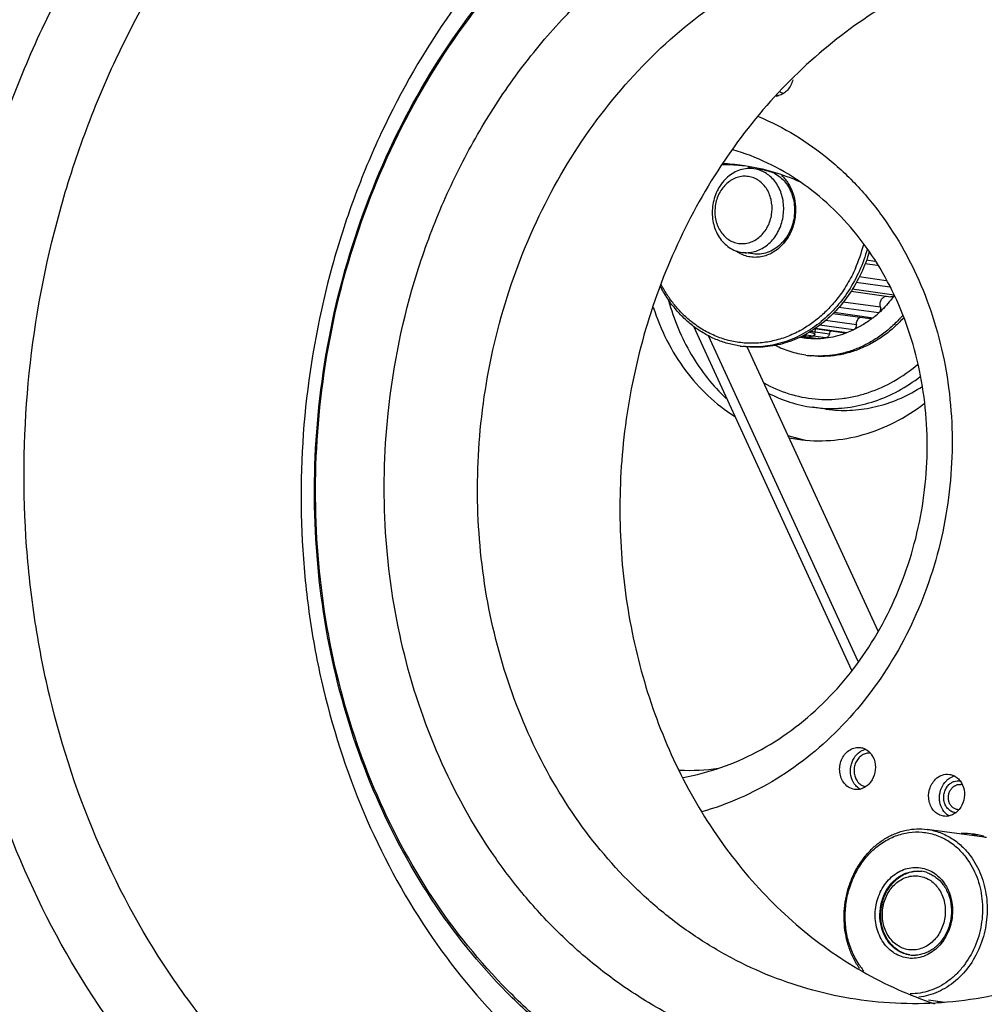
# Model space of a CAD drawing. Units: millimetres. Extents: x 22 to 2351, y 27 to 1658.
# Drawn here: x 1444 to 1501, y 1341 to 1399 of the extents above; entities that cross this region are included whole.
import ezdxf

# ---------------------------------------------------------------- set-up
doc = ezdxf.new("R2010")
doc.units = ezdxf.units.MM
doc.layers.add('02___PRT_ALL_AXES', color=7, linetype='Continuous')
doc.layers.add('粗实线', color=7, linetype='Continuous', lineweight=30)

msp = doc.modelspace()

# ---------------------------------------------------------------- linework, layer by layer
at = {"layer": '02___PRT_ALL_AXES', "color": 7, "linetype": 'Continuous'}
for p, q in [((1488.011, 1389.874), (1487.356, 1389.965)), ((1487.309, 1384.923), (1486.754, 1385)), ((1490.284, 1380.046), (1490.26, 1380.046)), ((1490.284, 1380.046), (1491.193, 1379.92)), ((1490.458, 1380.12), (1490.456, 1380.111)), ((1491.601, 1379.953), (1490.456, 1380.111)), ((1491.831, 1380.183), (1490.709, 1380.338)), ((1491.629, 1375.743), (1490.83, 1375.854)), ((1491.627, 1375.744), (1492.004, 1375.7)), ((1500.973, 1350.416), (1497.616, 1350.882)), ((1498.656, 1340.642), (1497.699, 1340.775))]:
    msp.add_line(p, q, dxfattribs=at)
for centre, radius, start, end in [((1488.597, 1395.185), 0.923, 275.08265, 284.00515), ((1489.26, 1395.116), 0.947, 235.71296, 241.86685), ((1485.441, 1377.35), 12.853, 84.88011, 89.92594), ((1484.911, 1377.473), 12.804, 82.11015, 87.34974), ((1485.446, 1377.424), 12.779, 84.51703, 84.87374), ((1485.446, 1377.421), 12.782, 83.89639, 84.51702), ((1484.911, 1377.478), 12.798, 81.48609, 82.10733), ((1484.886, 1377.355), 12.924, 66.07177, 81.45592), ((1491.224, 1384.568), 5.686, 262.10391, 263.72969), ((1491.223, 1384.565), 5.683, 263.7298, 264.70049), ((1491.223, 1384.564), 5.682, 264.70053, 264.9763), ((1492.306, 1383.056), 9.337, 251.58214, 254.21069), ((1491.219, 1383.122), 9.252, 258.88007, 262.10657), ((1492.293, 1383.011), 9.291, 254.21266, 255.4626), ((1492.289, 1382.995), 9.274, 255.46233, 259.15851), ((1494.172, 1354.685), 0.712, 84.87635, 89.70917), ((1483.488, 1367.342), 12.967, 267.71605, 277.85577), ((1499.458, 1353.091), 0.969, 103.06087, 113.68459), ((1494.106, 1354.096), 0.947, 235.71296, 241.86685), ((1499.423, 1352.579), 1.037, 224.84824, 225.92533), ((1499.848, 1346.989), 3.649, 82.13528, 93.41856), ((1500.489, 1346.869), 3.68, 92.05284, 93.41982), ((1499.848, 1347.002), 3.636, 77.85075, 82.10712), ((1500.488, 1346.9), 3.65, 88.97649, 92.05493), ((1499.845, 1346.993), 3.646, 72.58044, 77.84779), ((1499.842, 1346.982), 3.657, 71.7095, 72.58023), ((1500.484, 1346.893), 3.557, 79.76167, 82.10695), ((1499.457, 1344.138), 3.673, 250.04057, 252.23319)]:
    msp.add_arc(centre, radius, start, end, dxfattribs=at)
for points, knots in [([(1489.665, 1395.225), (1489.613, 1395.003), (1489.455, 1394.687), (1489.117, 1394.4), (1488.92, 1394.314), (1488.82, 1394.29)], [0, 0, 0, 0, 0.518784, 0.765037, 1, 1, 1, 1]), ([(1488.915, 1394.505), (1488.933, 1394.496), (1489.003, 1394.463), (1489.079, 1394.441), (1489.136, 1394.432)], [0, 0, 0, 0, 0.252175, 1, 1, 1, 1]), ([(1487.638, 1393.047), (1488.386, 1392.737), (1489.847, 1391.993), (1491.865, 1390.551), (1493.69, 1388.801), (1494.746, 1387.463), (1495.232, 1386.756)], [0, 0, 0, 0, 0.243055, 0.490103, 0.742265, 1, 1, 1, 1]), ([(1491.431, 1358.323), (1492.015, 1358.892), (1493.119, 1360.123), (1494.539, 1362.182), (1495.717, 1364.436), (1496.936, 1367.65), (1497.588, 1371.073), (1497.642, 1374.526), (1497.383, 1377.084), (1496.828, 1379.561), (1495.988, 1381.912), (1494.879, 1384.091), (1493.518, 1386.06), (1491.933, 1387.78), (1490.15, 1389.219), (1488.205, 1390.349), (1486.815, 1390.884), (1486.109, 1391.092)], [0, 0, 0, 0, 0.062248, 0.12579, 0.190414, 0.255862, 0.387703, 0.453613, 0.518979, 0.583489, 0.646883, 0.708972, 0.769658, 0.828941, 0.886933, 0.943849, 1, 1, 1, 1]), ([(1495.232, 1386.756), (1496.206, 1385.343), (1497.818, 1382.193), (1499.083, 1376.985), (1499.183, 1371.515), (1498.114, 1366.128), (1495.94, 1361.161), (1492.795, 1356.929), (1489.476, 1354.211), (1486.557, 1352.68), (1485.034, 1352.135), (1484.266, 1351.923)], [0, 0, 0, 0, 0.122764, 0.250076, 0.380254, 0.510992, 0.639871, 0.764859, 0.884787, 0.942955, 1, 1, 1, 1]), ([(1494.194, 1385.07), (1494.064, 1384.629), (1493.741, 1383.773), (1493.075, 1382.59), (1492.25, 1381.55), (1491.289, 1380.684), (1490.222, 1380.019), (1489.263, 1379.649), (1488.48, 1379.474), (1487.889, 1379.403), (1487.299, 1379.393), (1486.907, 1379.427), (1486.713, 1379.453)], [0, 0, 0, 0, 0.135427, 0.268601, 0.39868, 0.525155, 0.647924, 0.767341, 0.826101, 0.884358, 0.942267, 1, 1, 1, 1]), ([(1481.415, 1381.775), (1481.632, 1381.097), (1482.163, 1379.791), (1483.255, 1378.014), (1484.601, 1376.497), (1485.656, 1375.679), (1486.209, 1375.331)], [0, 0, 0, 0, 0.2607, 0.514287, 0.76051, 1, 1, 1, 1]), ([(1482.318, 1382.173), (1482.625, 1381.057), (1483.292, 1379.443), (1484.575, 1377.568), (1485.329, 1376.749), (1485.729, 1376.375)], [0, 0, 0, 0, 0.510981, 0.758435, 1, 1, 1, 1]), ([(1496.143, 1381.267), (1495.965, 1381.063), (1495.591, 1380.677), (1494.978, 1380.165), (1494.324, 1379.731), (1493.638, 1379.381), (1492.926, 1379.119), (1492.197, 1378.949), (1491.461, 1378.871), (1490.969, 1378.883), (1490.726, 1378.904)], [0, 0, 0, 0, 0.132403, 0.262418, 0.390038, 0.515377, 0.638659, 0.760222, 0.880499, 1, 1, 1, 1]), ([(1490.26, 1380.046), (1490.255, 1380.047), (1490.234, 1380.052), (1490.215, 1380.063), (1490.202, 1380.073)], [0, 0, 0, 0, 0.229532, 1, 1, 1, 1]), ([(1490.446, 1380.098), (1490.44, 1380.092), (1490.421, 1380.08), (1490.385, 1380.067), (1490.339, 1380.055), (1490.303, 1380.049), (1490.284, 1380.046)], [0, 0, 0, 0, 0.160336, 0.379039, 0.658905, 1, 1, 1, 1]), ([(1490.442, 1380.198), (1490.447, 1380.183), (1490.454, 1380.162), (1490.458, 1380.135), (1490.459, 1380.124), (1490.458, 1380.12)], [0, 0, 0, 0, 0.59468, 0.822696, 1, 1, 1, 1]), ([(1490.456, 1380.111), (1490.456, 1380.11), (1490.453, 1380.105), (1490.45, 1380.101), (1490.446, 1380.098)], [0, 0, 0, 0, 0.225393, 1, 1, 1, 1]), ([(1490.443, 1378.936), (1490.127, 1378.98), (1489.499, 1379.122), (1488.903, 1379.367), (1488.617, 1379.512)], [0, 0, 0, 0, 0.498005, 1, 1, 1, 1]), ([(1492.004, 1375.7), (1492.459, 1375.659), (1493.382, 1375.658), (1494.755, 1375.895), (1496.092, 1376.367), (1496.93, 1376.824), (1497.333, 1377.086)], [0, 0, 0, 0, 0.244353, 0.491374, 0.742813, 1, 1, 1, 1]), ([(1489.948, 1373.957), (1490.588, 1373.868), (1491.9, 1373.826), (1493.853, 1374.174), (1495.736, 1374.918), (1496.888, 1375.652), (1497.434, 1376.072)], [0, 0, 0, 0, 0.24319, 0.489373, 0.741074, 1, 1, 1, 1]), ([(1483.186, 1353.959), (1483.938, 1354.092), (1485.436, 1354.485), (1487.586, 1355.426), (1489.615, 1356.705), (1490.847, 1357.754), (1491.431, 1358.323)], [0, 0, 0, 0, 0.242088, 0.488899, 0.741403, 1, 1, 1, 1]), ([(1492.66, 1353.676), (1492.525, 1353.871), (1492.374, 1354.359), (1492.5, 1354.975), (1492.767, 1355.379), (1493.033, 1355.605), (1493.342, 1355.732), (1493.561, 1355.741), (1493.666, 1355.726)], [0, 0, 0, 0, 0.254428, 0.518448, 0.647159, 0.769965, 0.886848, 1, 1, 1, 1]), ([(1493.299, 1353.587), (1493.202, 1353.729), (1493.067, 1354.065), (1493.066, 1354.517), (1493.162, 1354.865), (1493.315, 1355.179), (1493.496, 1355.377), (1493.636, 1355.472)], [0, 0, 0, 0, 0.24532, 0.501937, 0.631137, 0.758261, 1, 1, 1, 1]), ([(1494.176, 1355.397), (1494.095, 1355.397), (1493.928, 1355.369), (1493.701, 1355.249), (1493.51, 1355.06), (1493.37, 1354.82), (1493.291, 1354.547), (1493.278, 1354.263), (1493.333, 1353.989), (1493.415, 1353.823), (1493.466, 1353.75)], [0, 0, 0, 0, 0.113003, 0.230431, 0.353669, 0.482201, 0.613974, 0.74608, 0.875521, 1, 1, 1, 1]), ([(1493.636, 1355.472), (1493.661, 1355.489), (1493.762, 1355.552), (1493.874, 1355.597), (1493.961, 1355.619)], [0, 0, 0, 0, 0.255301, 1, 1, 1, 1]), ([(1493.666, 1355.726), (1493.744, 1355.715), (1493.848, 1355.686), (1493.943, 1355.64), (1493.967, 1355.628)], [0, 0, 0, 0, 0.747497, 1, 1, 1, 1]), ([(1493.967, 1355.628), (1494.002, 1355.609), (1494.141, 1355.523), (1494.257, 1355.402), (1494.327, 1355.301)], [0, 0, 0, 0, 0.244741, 1, 1, 1, 1]), ([(1494.327, 1355.301), (1494.443, 1355.132), (1494.588, 1354.721), (1494.525, 1354.083), (1494.254, 1353.617), (1493.937, 1353.367), (1493.757, 1353.292), (1493.665, 1353.269)], [0, 0, 0, 0, 0.25003, 0.511051, 0.764386, 0.8847, 1, 1, 1, 1]), ([(1493.321, 1353.25), (1493.191, 1353.268), (1492.932, 1353.367), (1492.737, 1353.563), (1492.66, 1353.676)], [0, 0, 0, 0, 0.48816, 1, 1, 1, 1]), ([(1493.466, 1353.75), (1493.527, 1353.661), (1493.678, 1353.507), (1493.88, 1353.427), (1493.982, 1353.411)], [0, 0, 0, 0, 0.511794, 1, 1, 1, 1]), ([(1498.585, 1351.663), (1498.484, 1351.677), (1498.283, 1351.741), (1498.026, 1351.935), (1497.832, 1352.209), (1497.676, 1352.649), (1497.697, 1353.256), (1497.94, 1353.685), (1498.105, 1353.846)], [0, 0, 0, 0, 0.113015, 0.229532, 0.351699, 0.479667, 0.743264, 1, 1, 1, 1]), ([(1498.105, 1353.846), (1498.215, 1353.954), (1498.473, 1354.124), (1498.784, 1354.159), (1498.927, 1354.139)], [0, 0, 0, 0, 0.514036, 1, 1, 1, 1]), ([(1498.688, 1351.848), (1498.57, 1351.966), (1498.433, 1352.193), (1498.347, 1352.529), (1498.325, 1352.888), (1498.419, 1353.332), (1498.62, 1353.636), (1498.745, 1353.758)], [0, 0, 0, 0, 0.23881, 0.364948, 0.493731, 0.751477, 1, 1, 1, 1]), ([(1498.745, 1353.758), (1498.768, 1353.781), (1498.866, 1353.869), (1498.979, 1353.939), (1499.069, 1353.978)], [0, 0, 0, 0, 0.255305, 1, 1, 1, 1]), ([(1498.927, 1354.139), (1499.011, 1354.127), (1499.122, 1354.096), (1499.223, 1354.044), (1499.248, 1354.03)], [0, 0, 0, 0, 0.747267, 1, 1, 1, 1]), ([(1499.248, 1354.03), (1499.327, 1353.986), (1499.475, 1353.871), (1499.709, 1353.563), (1499.853, 1353.066), (1499.77, 1352.452), (1499.55, 1352.094), (1499.407, 1351.955)], [0, 0, 0, 0, 0.114958, 0.2347, 0.486747, 0.747673, 1, 1, 1, 1]), ([(1493.572, 1353.313), (1493.546, 1353.331), (1493.442, 1353.409), (1493.354, 1353.507), (1493.299, 1353.587)], [0, 0, 0, 0, 0.245705, 1, 1, 1, 1]), ([(1493.665, 1353.269), (1493.637, 1353.262), (1493.524, 1353.239), (1493.406, 1353.238), (1493.321, 1353.25)], [0, 0, 0, 0, 0.252831, 1, 1, 1, 1]), ([(1499.407, 1351.955), (1499.338, 1351.887), (1499.184, 1351.77), (1499.004, 1351.699), (1498.913, 1351.678)], [0, 0, 0, 0, 0.510129, 1, 1, 1, 1]), ([(1498.913, 1351.678), (1498.886, 1351.672), (1498.778, 1351.652), (1498.666, 1351.651), (1498.585, 1351.663)], [0, 0, 0, 0, 0.252599, 1, 1, 1, 1]), ([(1498.904, 1351.682), (1498.886, 1351.693), (1498.814, 1351.737), (1498.747, 1351.79), (1498.702, 1351.834)], [0, 0, 0, 0, 0.247213, 1, 1, 1, 1])]:
    msp.add_open_spline(points, degree=3, knots=knots, dxfattribs=at)
at = {"layer": '粗实线', "color": 7, "linetype": 'Continuous'}
for p, q in [((1487.356, 1389.965), (1487.271, 1389.975)), ((1486.669, 1385.012), (1486.755, 1385.002)), ((1494.029, 1384.567), (1494.52, 1384.499)), ((1494.222, 1385.013), (1494.162, 1385.021)), ((1493.941, 1384.36), (1494.658, 1384.261)), ((1495.192, 1383.341), (1493.597, 1383.562)), ((1493.183, 1382.85), (1495.65, 1382.507)), ((1495.412, 1382.96), (1493.412, 1383.238)), ((1493.106, 1382.719), (1495.467, 1382.392)), ((1494.747, 1381.438), (1492.39, 1381.765)), ((1494.841, 1381.773), (1492.635, 1382.078)), ((1492.034, 1381.405), (1494.232, 1381.1)), ((1492.102, 1381.471), (1494.408, 1381.151)), ((1493.162, 1360.286), (1483.802, 1380.636)), ((1490.949, 1380.505), (1492.755, 1380.254)), ((1490.982, 1380.528), (1492.865, 1380.267)), ((1493.254, 1380.433), (1491.235, 1380.713)), ((1493.423, 1380.728), (1491.598, 1380.981)), ((1493.538, 1360.811), (1484.674, 1380.084)), ((1490.284, 1380.043), (1491.155, 1379.922)), ((1491.193, 1379.92), (1491.154, 1379.922)), ((1494.708, 1362.606), (1486.973, 1379.424)), ((1490.83, 1375.854), (1490.842, 1375.852)), ((1490.842, 1375.852), (1491.205, 1375.811)), ((1493.602, 1342.669), (1493.595, 1342.68))]:
    msp.add_line(p, q, dxfattribs=at)
at = {"layer": '粗实线', "color": 2, "linetype": 'Continuous', "true_color": 0xffff00}
msp.add_line((1490.965, 1380.156), (1491, 1380.498), dxfattribs=at)
at = {"layer": '粗实线', "color": 7, "linetype": 'Continuous'}
for centre, radius, start, end in [((1487.681, 1388.018), 2.092, 103.32687, 111.90976), ((1487.665, 1388.075), 2.034, 102.99287, 103.27294), ((1487.106, 1388.176), 1.806, 62.69237, 82.0288), ((1486.65, 1387.54), 3.181, 353.88641, 354.07353), ((1485.077, 1387.736), 9.064, 336.15131, 345.60537), ((1490.391, 1386.243), 6.486, 308.27378, 312.19437), ((1486.934, 1386.155), 6.577, 298.86375, 300.39652), ((1490.852, 1385.518), 5.623, 290.96711, 295.27939), ((1490.999, 1384.903), 4.986, 259.31689, 271.79626), ((1490.999, 1384.952), 5.035, 271.77875, 272.20797), ((1490.996, 1385), 5.083, 272.2164, 276.83121), ((1490.967, 1385.192), 5.277, 276.89856, 289.90308), ((1490.898, 1385.403), 5.5, 289.8242, 290.95083), ((1487.334, 1385.11), 5.688, 262.10699, 263.72756), ((1491.906, 1383.619), 7.839, 264.87537, 267.99182), ((1499.531, 1353.01), 0.536, 71.73052, 82.08759), ((1499.473, 1352.586), 0.537, 262.13866, 270.88451), ((1497.028, 1346.639), 1.783, 70.05108, 82.1013), ((1496.731, 1346.269), 2.265, 34.55032, 36.91581), ((1496.562, 1346.279), 2.503, 31.98286, 34.5466), ((1497.135, 1345.594), 2.274, 214.55256, 215.5813), ((1496.831, 1345.22), 1.784, 262.11552, 272.6979), ((1497.391, 1345.294), 4.609, 213.17205, 214.55122), ((1497.223, 1345.304), 4.372, 214.55224, 215.80299), ((1497.147, 1345.248), 4.278, 215.78815, 219.87282)]:
    msp.add_arc(centre, radius, start, end, dxfattribs=at)
at = {"layer": '粗实线', "color": 2, "linetype": 'Continuous', "true_color": 0xffff00}
for centre, radius, start, end in [((1490.391, 1381.917), 1.922, 274.81244, 275.22311), ((1490.402, 1378.37), 1.946, 82.26759, 83.03511)]:
    msp.add_arc(centre, radius, start, end, dxfattribs=at)
at = {"layer": '粗实线', "color": 7, "linetype": 'Continuous'}
for points, knots in [([(1482.822, 1450.255), (1484.881, 1450.07), (1488.989, 1449.459), (1495.012, 1447.829), (1500.842, 1445.502), (1506.422, 1442.502), (1511.698, 1438.858), (1516.617, 1434.605), (1521.135, 1429.785), (1526.609, 1422.614), (1532.206, 1412.453), (1535.905, 1401.291), (1537.713, 1391.91), (1538.733, 1382.238), (1538.475, 1369.968), (1535.755, 1355.515), (1530.728, 1341.822), (1523.576, 1329.404), (1514.563, 1318.736), (1505.692, 1311.581), (1498.031, 1307.149), (1492.105, 1304.51), (1486.012, 1302.556), (1479.812, 1301.307), (1473.565, 1300.777), (1469.401, 1300.907), (1467.338, 1301.092)], [0, 0, 0, 0, 0.028548, 0.057169, 0.085957, 0.115019, 0.144441, 0.174292, 0.204625, 0.235471, 0.298643, 0.363736, 0.39691, 0.430388, 0.497857, 0.565479, 0.632512, 0.698285, 0.762288, 0.824249, 0.854499, 0.884277, 0.913634, 0.942645, 0.971405, 1, 1, 1, 1]), ([(1479.823, 1445.886), (1477.89, 1446.059), (1473.99, 1446.18), (1468.138, 1445.684), (1462.33, 1444.515), (1456.623, 1442.685), (1451.072, 1440.213), (1445.73, 1437.122), (1440.648, 1433.444), (1434.239, 1427.764), (1427.14, 1419.365), (1421.585, 1409.716), (1418.112, 1401.386), (1415.313, 1392.673), (1413.184, 1381.365), (1412.943, 1369.873), (1413.898, 1360.813), (1415.591, 1352.026), (1419.055, 1341.569), (1424.3, 1332.051), (1429.426, 1325.333), (1433.658, 1320.818), (1438.268, 1316.834), (1443.21, 1313.42), (1448.436, 1310.609), (1453.899, 1308.429), (1459.541, 1306.903), (1463.389, 1306.33), (1465.318, 1306.157)], [0, 0, 0, 0, 0.02859, 0.057345, 0.08635, 0.115702, 0.145475, 0.17572, 0.206474, 0.237748, 0.301744, 0.367511, 0.400936, 0.434597, 0.50221, 0.569668, 0.603139, 0.636306, 0.701389, 0.764553, 0.795395, 0.825725, 0.855574, 0.884994, 0.914054, 0.942838, 0.971456, 1, 1, 1, 1]), ([(1465.318, 1306.157), (1467.251, 1305.984), (1471.151, 1305.862), (1477.002, 1306.358), (1482.811, 1307.528), (1488.518, 1309.358), (1494.069, 1311.83), (1499.411, 1314.92), (1504.492, 1318.599), (1510.902, 1324.279), (1518.001, 1332.678), (1523.556, 1342.327), (1527.029, 1350.657), (1529.828, 1359.37), (1531.956, 1370.678), (1532.198, 1382.17), (1531.243, 1391.23), (1529.55, 1400.017), (1526.085, 1410.474), (1520.841, 1419.992), (1515.715, 1426.71), (1511.482, 1431.225), (1506.873, 1435.209), (1501.931, 1438.623), (1496.704, 1441.434), (1491.242, 1443.614), (1485.6, 1445.14), (1481.752, 1445.713), (1479.823, 1445.886)], [0, 0, 0, 0, 0.02859, 0.057345, 0.08635, 0.115702, 0.145475, 0.17572, 0.206474, 0.237748, 0.301744, 0.367511, 0.400936, 0.434597, 0.50221, 0.569668, 0.603139, 0.636306, 0.701389, 0.764553, 0.795395, 0.825725, 0.855574, 0.884994, 0.914054, 0.942838, 0.971456, 1, 1, 1, 1]), ([(1479.595, 1445.207), (1477.682, 1445.378), (1473.821, 1445.498), (1468.028, 1445.007), (1462.278, 1443.85), (1456.628, 1442.038), (1451.133, 1439.59), (1445.844, 1436.531), (1440.814, 1432.89), (1434.468, 1427.266), (1427.441, 1418.952), (1421.941, 1409.4), (1418.503, 1401.153), (1415.732, 1392.528), (1413.625, 1381.333), (1413.386, 1369.956), (1414.332, 1360.987), (1416.008, 1352.288), (1419.437, 1341.936), (1424.629, 1332.514), (1429.704, 1325.862), (1433.894, 1321.393), (1438.457, 1317.449), (1443.349, 1314.069), (1448.524, 1311.286), (1453.931, 1309.128), (1459.517, 1307.617), (1463.326, 1307.051), (1465.236, 1306.879)], [0, 0, 0, 0, 0.02859, 0.057345, 0.08635, 0.115702, 0.145475, 0.17572, 0.206474, 0.237748, 0.301744, 0.367511, 0.400936, 0.434597, 0.50221, 0.569668, 0.603139, 0.636306, 0.701389, 0.764553, 0.795395, 0.825725, 0.855574, 0.884994, 0.914054, 0.942838, 0.971456, 1, 1, 1, 1]), ([(1531.239, 1376.922), (1531.362, 1381.181), (1530.946, 1389.662), (1528.752, 1399.995), (1526.024, 1407.83), (1523.529, 1413.405), (1520.595, 1418.661), (1516.171, 1425.126), (1510.936, 1430.86), (1505.021, 1435.637), (1500.333, 1438.687), (1495.404, 1441.198), (1490.275, 1443.149), (1484.993, 1444.522), (1481.398, 1445.045), (1479.595, 1445.207)], [0, 0, 0, 0, 0.135654, 0.269134, 0.334792, 0.399561, 0.463376, 0.526203, 0.648777, 0.70877, 0.767978, 0.826533, 0.884595, 0.942364, 1, 1, 1, 1]), ([(1465.482, 1309.246), (1463.637, 1309.411), (1459.958, 1309.959), (1454.564, 1311.418), (1449.341, 1313.502), (1444.344, 1316.189), (1439.619, 1319.454), (1435.212, 1323.263), (1431.165, 1327.579), (1426.264, 1334.003), (1421.25, 1343.103), (1417.938, 1353.1), (1416.319, 1361.502), (1415.406, 1370.164), (1415.637, 1381.152), (1417.672, 1391.964), (1420.348, 1400.294), (1423.668, 1408.259), (1428.98, 1417.484), (1435.767, 1425.514), (1441.895, 1430.945), (1446.754, 1434.461), (1451.861, 1437.416), (1457.168, 1439.78), (1462.625, 1441.53), (1468.178, 1442.648), (1473.773, 1443.122), (1477.502, 1443.006), (1479.35, 1442.84)], [0, 0, 0, 0, 0.028544, 0.057162, 0.085946, 0.115006, 0.144426, 0.174275, 0.204605, 0.235447, 0.298611, 0.363694, 0.396861, 0.430332, 0.49779, 0.565403, 0.599064, 0.632489, 0.698256, 0.762252, 0.793526, 0.82428, 0.854525, 0.884298, 0.91365, 0.942655, 0.97141, 1, 1, 1, 1]), ([(1467.205, 1312.753), (1465.462, 1312.909), (1461.987, 1313.427), (1456.89, 1314.805), (1451.957, 1316.774), (1447.236, 1319.313), (1442.772, 1322.397), (1438.609, 1325.995), (1434.786, 1330.073), (1430.156, 1336.141), (1425.419, 1344.738), (1422.29, 1354.183), (1420.76, 1362.12), (1419.898, 1370.304), (1420.116, 1380.684), (1422.038, 1390.898), (1424.566, 1398.767), (1427.703, 1406.292), (1432.721, 1415.007), (1439.133, 1422.593), (1444.922, 1427.723), (1449.512, 1431.046), (1454.337, 1433.837), (1459.351, 1436.07), (1464.506, 1437.723), (1469.752, 1438.779), (1475.038, 1439.227), (1478.56, 1439.118), (1480.306, 1438.961)], [0, 0, 0, 0, 0.028544, 0.057162, 0.085946, 0.115006, 0.144426, 0.174275, 0.204605, 0.235447, 0.298611, 0.363694, 0.396861, 0.430332, 0.49779, 0.565403, 0.599064, 0.632489, 0.698256, 0.762252, 0.793526, 0.82428, 0.854525, 0.884298, 0.91365, 0.942655, 0.97141, 1, 1, 1, 1]), ([(1476.513, 1318.005), (1474.949, 1318.145), (1471.829, 1318.609), (1467.253, 1319.847), (1462.824, 1321.614), (1458.585, 1323.894), (1454.577, 1326.663), (1450.84, 1329.893), (1447.407, 1333.554), (1443.251, 1339.003), (1438.998, 1346.721), (1436.188, 1355.2), (1434.816, 1362.326), (1434.041, 1369.673), (1434.237, 1378.992), (1435.963, 1388.163), (1438.232, 1395.228), (1441.049, 1401.983), (1445.554, 1409.808), (1451.31, 1416.618), (1456.508, 1421.225), (1460.629, 1424.207), (1464.961, 1426.713), (1469.462, 1428.718), (1474.09, 1430.202), (1478.8, 1431.151), (1483.545, 1431.553), (1486.708, 1431.454), (1488.275, 1431.314)], [0, 0, 0, 0, 0.028543, 0.057162, 0.085947, 0.115006, 0.144426, 0.174275, 0.204605, 0.235447, 0.298611, 0.363694, 0.396861, 0.430332, 0.49779, 0.565403, 0.599064, 0.632489, 0.698256, 0.762252, 0.793526, 0.824279, 0.854525, 0.884298, 0.91365, 0.942655, 0.971411, 1, 1, 1, 1]), ([(1478.822, 1321.709), (1477.367, 1321.839), (1474.465, 1322.271), (1470.21, 1323.422), (1466.091, 1325.066), (1462.149, 1327.186), (1458.422, 1329.761), (1454.946, 1332.765), (1451.754, 1336.17), (1447.888, 1341.236), (1443.933, 1348.414), (1441.321, 1356.3), (1440.044, 1362.927), (1439.323, 1369.759), (1439.506, 1378.426), (1441.111, 1386.954), (1443.221, 1393.524), (1445.84, 1399.807), (1450.03, 1407.083), (1455.383, 1413.417), (1460.217, 1417.701), (1464.05, 1420.475), (1468.078, 1422.805), (1472.264, 1424.67), (1476.568, 1426.05), (1480.949, 1426.932), (1485.361, 1427.306), (1488.303, 1427.214), (1489.76, 1427.084)], [0, 0, 0, 0, 0.028543, 0.057162, 0.085947, 0.115006, 0.144426, 0.174275, 0.204605, 0.235447, 0.298611, 0.363694, 0.396861, 0.430332, 0.49779, 0.565403, 0.599064, 0.632489, 0.698256, 0.762252, 0.793526, 0.824279, 0.854525, 0.884298, 0.91365, 0.942655, 0.971411, 1, 1, 1, 1]), ([(1480.984, 1324.911), (1478.266, 1325.154), (1472.834, 1326.29), (1466.533, 1329.248), (1461.921, 1332.435), (1458.673, 1335.242), (1455.69, 1338.424), (1452.078, 1343.159), (1448.382, 1349.866), (1445.94, 1357.235), (1444.747, 1363.428), (1444.074, 1369.813), (1444.244, 1377.912), (1445.744, 1385.881), (1447.717, 1392.021), (1450.164, 1397.892), (1454.079, 1404.692), (1459.081, 1410.61), (1463.599, 1414.613), (1468.33, 1418.039), (1474.718, 1421.322), (1482.897, 1423.471), (1488.479, 1423.626), (1491.206, 1423.381)], [0, 0, 0, 0, 0.057092, 0.114869, 0.144302, 0.174165, 0.204509, 0.235365, 0.298559, 0.363671, 0.396854, 0.43034, 0.497829, 0.565474, 0.59915, 0.63259, 0.698387, 0.762413, 0.793701, 0.824468, 0.884431, 0.942724, 1, 1, 1, 1]), ([(1500.182, 1322.278), (1503.699, 1324.812), (1510.289, 1330.841), (1518.162, 1341.911), (1523.866, 1354.662), (1527.113, 1368.458), (1527.743, 1382.617), (1525.723, 1396.44), (1521.159, 1409.233), (1516.458, 1416.829), (1513.763, 1420.224)], [0, 0, 0, 0, 0.118986, 0.242833, 0.370411, 0.5, 0.629588, 0.757166, 0.881014, 1, 1, 1, 1]), ([(1501.657, 1415.63), (1499.274, 1415.844), (1494.397, 1415.709), (1487.249, 1413.83), (1480.502, 1410.363), (1474.416, 1405.453), (1469.216, 1399.299), (1465.794, 1393.357), (1463.656, 1388.227), (1461.932, 1382.862), (1460.621, 1375.898), (1460.473, 1368.821), (1461.061, 1363.242), (1462.103, 1357.831), (1464.238, 1351.391), (1468.078, 1344.419), (1473.047, 1338.512), (1478.965, 1333.905), (1485.603, 1330.791), (1490.35, 1329.798), (1492.725, 1329.585)], [0, 0, 0, 0, 0.05729, 0.115597, 0.175574, 0.237569, 0.30161, 0.367423, 0.400871, 0.434556, 0.502216, 0.569721, 0.603216, 0.636407, 0.701535, 0.764744, 0.825879, 0.885104, 0.942894, 1, 1, 1, 1]), ([(1461.636, 1375.852), (1461.92, 1378.584), (1462.947, 1383.987), (1465.815, 1391.643), (1469.897, 1398.552), (1474.221, 1403.499), (1478.118, 1406.805), (1481.202, 1408.923), (1484.437, 1410.675), (1487.792, 1412.042), (1491.233, 1413.011), (1494.724, 1413.57), (1498.229, 1413.715), (1500.554, 1413.533), (1501.704, 1413.374)], [0, 0, 0, 0, 0.13495, 0.268654, 0.399719, 0.527096, 0.589293, 0.650425, 0.710532, 0.769697, 0.828046, 0.885744, 0.942988, 1, 1, 1, 1]), ([(1461.697, 1375.851), (1461.98, 1378.576), (1463.006, 1383.964), (1465.87, 1391.597), (1469.947, 1398.482), (1474.266, 1403.409), (1478.157, 1406.699), (1481.236, 1408.803), (1484.466, 1410.542), (1487.814, 1411.895), (1491.247, 1412.851), (1494.73, 1413.397), (1498.225, 1413.528), (1500.543, 1413.338), (1501.689, 1413.174)], [0, 0, 0, 0, 0.134975, 0.268698, 0.39977, 0.527141, 0.58933, 0.650452, 0.710548, 0.769703, 0.828043, 0.885736, 0.942981, 1, 1, 1, 1]), ([(1465.729, 1375.49), (1466.022, 1378.311), (1466.884, 1382.505), (1468.843, 1387.799), (1470.689, 1391.555), (1472.889, 1395.049), (1475.413, 1398.232), (1478.226, 1401.06), (1481.29, 1403.493), (1484.561, 1405.496), (1487.995, 1407.04), (1491.543, 1408.102), (1495.156, 1408.667), (1498.782, 1408.726), (1502.368, 1408.277), (1505.863, 1407.328), (1508.089, 1406.375), (1509.167, 1405.824)], [0, 0, 0, 0, 0.136513, 0.204309, 0.271409, 0.337592, 0.402685, 0.466568, 0.529184, 0.590546, 0.650739, 0.709921, 0.768317, 0.826205, 0.883897, 0.941723, 1, 1, 1, 1]), ([(1471.22, 1374.893), (1471.441, 1377.025), (1472.243, 1381.242), (1474.481, 1387.217), (1477.669, 1392.61), (1481.681, 1397.203), (1485.623, 1400.235), (1489.016, 1402.072), (1491.635, 1403.139), (1494.32, 1403.895), (1497.045, 1404.332), (1499.78, 1404.445), (1501.595, 1404.303), (1502.492, 1404.178)], [0, 0, 0, 0, 0.134973, 0.268697, 0.399783, 0.527181, 0.650369, 0.710486, 0.76966, 0.828018, 0.885725, 0.942979, 1, 1, 1, 1]), ([(1506.548, 1403.194), (1504.903, 1403.106), (1501.585, 1402.568), (1496.826, 1400.736), (1492.394, 1397.943), (1488.434, 1394.284), (1485.069, 1389.883), (1482.406, 1384.882), (1480.527, 1379.446), (1479.837, 1375.645), (1479.638, 1373.726)], [0, 0, 0, 0, 0.114224, 0.231008, 0.351207, 0.47518, 0.602789, 0.733453, 0.866237, 1, 1, 1, 1]), ([(1487.271, 1389.975), (1487.135, 1389.987), (1486.857, 1389.979), (1486.449, 1389.874), (1486.063, 1389.679), (1485.714, 1389.403), (1485.414, 1389.056), (1485.092, 1388.513), (1484.867, 1387.735), (1484.9, 1386.926), (1485.083, 1386.324), (1485.292, 1385.919), (1485.565, 1385.571), (1485.894, 1385.295), (1486.266, 1385.1), (1486.534, 1385.031), (1486.669, 1385.012)], [0, 0, 0, 0, 0.057257, 0.115559, 0.175455, 0.237349, 0.301267, 0.366959, 0.501109, 0.634959, 0.700312, 0.763817, 0.82528, 0.884797, 0.942815, 1, 1, 1, 1]), ([(1486.755, 1385.002), (1486.878, 1384.991), (1487.129, 1384.995), (1487.5, 1385.079), (1487.856, 1385.237), (1488.3, 1385.543), (1488.757, 1386.086), (1489.084, 1386.89), (1489.167, 1387.762), (1489.021, 1388.474), (1488.78, 1388.978), (1488.545, 1389.308), (1488.264, 1389.582), (1488.047, 1389.723), (1487.934, 1389.781)], [0, 0, 0, 0, 0.056779, 0.114456, 0.173471, 0.234225, 0.360719, 0.492826, 0.626573, 0.757347, 0.820671, 0.88217, 0.941862, 1, 1, 1, 1]), ([(1487.995, 1389.876), (1488.129, 1389.858), (1488.393, 1389.79), (1488.761, 1389.6), (1489.087, 1389.329), (1489.36, 1388.989), (1489.57, 1388.592), (1489.71, 1388.153), (1489.776, 1387.686), (1489.768, 1387.369), (1489.752, 1387.211)], [0, 0, 0, 0, 0.114612, 0.230863, 0.350091, 0.473132, 0.60022, 0.731012, 0.864662, 1, 1, 1, 1]), ([(1486.953, 1389.514), (1486.843, 1389.524), (1486.617, 1389.518), (1486.287, 1389.431), (1485.975, 1389.271), (1485.595, 1388.964), (1485.229, 1388.435), (1485.024, 1387.682), (1485.069, 1386.905), (1485.32, 1386.318), (1485.63, 1385.949), (1485.904, 1385.736), (1486.211, 1385.592), (1486.43, 1385.546), (1486.54, 1385.537)], [0, 0, 0, 0, 0.057381, 0.115855, 0.175947, 0.238076, 0.367682, 0.502235, 0.636175, 0.764242, 0.825509, 0.884848, 0.942803, 1, 1, 1, 1]), ([(1486.54, 1385.537), (1486.65, 1385.527), (1486.875, 1385.533), (1487.206, 1385.62), (1487.518, 1385.78), (1487.898, 1386.086), (1488.263, 1386.616), (1488.468, 1387.369), (1488.423, 1388.145), (1488.173, 1388.733), (1487.862, 1389.101), (1487.589, 1389.315), (1487.282, 1389.458), (1487.062, 1389.504), (1486.953, 1389.514)], [0, 0, 0, 0, 0.057381, 0.115855, 0.175947, 0.238076, 0.367682, 0.502235, 0.636175, 0.764242, 0.825509, 0.884848, 0.942803, 1, 1, 1, 1]), ([(1489.001, 1389.568), (1489.075, 1389.5), (1489.216, 1389.352), (1489.462, 1389.015), (1489.694, 1388.527), (1489.836, 1387.882), (1489.836, 1387.434), (1489.813, 1387.211)], [0, 0, 0, 0, 0.117289, 0.23711, 0.483898, 0.739326, 1, 1, 1, 1]), ([(1489.752, 1387.211), (1489.735, 1387.045), (1489.672, 1386.715), (1489.497, 1386.249), (1489.248, 1385.827), (1488.935, 1385.468), (1488.568, 1385.187), (1488.164, 1384.994), (1487.737, 1384.899), (1487.449, 1384.904), (1487.309, 1384.923)], [0, 0, 0, 0, 0.135044, 0.268842, 0.400008, 0.52748, 0.650739, 0.769921, 0.885861, 1, 1, 1, 1]), ([(1489.812, 1387.201), (1489.783, 1386.929), (1489.687, 1386.526), (1489.461, 1386.034), (1489.247, 1385.697), (1488.994, 1385.4), (1488.706, 1385.15), (1488.392, 1384.951), (1488.166, 1384.856), (1488.052, 1384.82)], [0, 0, 0, 0, 0.26248, 0.392158, 0.519624, 0.644318, 0.765926, 0.884403, 1, 1, 1, 1]), ([(1486.624, 1384.903), (1486.593, 1384.917), (1486.469, 1384.978), (1486.352, 1385.052), (1486.269, 1385.114)], [0, 0, 0, 0, 0.248191, 1, 1, 1, 1]), ([(1494.071, 1385.22), (1493.948, 1384.78), (1493.638, 1383.922), (1492.993, 1382.732), (1492.189, 1381.68), (1491.247, 1380.797), (1490.197, 1380.111), (1489.249, 1379.719), (1488.472, 1379.524), (1487.885, 1379.438), (1487.297, 1379.412), (1486.907, 1379.434), (1486.713, 1379.456)], [0, 0, 0, 0, 0.135267, 0.268396, 0.398528, 0.52512, 0.648023, 0.767532, 0.8263, 0.884532, 0.942377, 1, 1, 1, 1]), ([(1488.052, 1384.82), (1487.934, 1384.782), (1487.694, 1384.727), (1487.326, 1384.714), (1486.964, 1384.769), (1486.734, 1384.852), (1486.624, 1384.903)], [0, 0, 0, 0, 0.252778, 0.502075, 0.7503, 1, 1, 1, 1]), ([(1493.367, 1384.071), (1493.316, 1383.958), (1493.107, 1383.512), (1492.861, 1383.084), (1492.656, 1382.778)], [0, 0, 0, 0, 0.252136, 1, 1, 1, 1]), ([(1483.8, 1380.634), (1483.599, 1380.787), (1483.212, 1381.119), (1482.688, 1381.685), (1482.221, 1382.317), (1481.954, 1382.773), (1481.832, 1383.01)], [0, 0, 0, 0, 0.243331, 0.490955, 0.743156, 1, 1, 1, 1]), ([(1483.661, 1380.919), (1483.48, 1381.064), (1483.132, 1381.376), (1482.659, 1381.902), (1482.236, 1382.484), (1481.992, 1382.902), (1481.879, 1383.118)], [0, 0, 0, 0, 0.243701, 0.491482, 0.743567, 1, 1, 1, 1]), ([(1492.656, 1382.778), (1492.497, 1382.54), (1492.156, 1382.084), (1491.58, 1381.465), (1490.95, 1380.925), (1490.496, 1380.619), (1490.262, 1380.482)], [0, 0, 0, 0, 0.257006, 0.509489, 0.757166, 1, 1, 1, 1]), ([(1495.669, 1382.462), (1495.6, 1382.368), (1495.318, 1382.005), (1495.001, 1381.668), (1494.747, 1381.438)], [0, 0, 0, 0, 0.253245, 1, 1, 1, 1]), ([(1494.841, 1381.773), (1494.822, 1381.842), (1494.813, 1381.99), (1494.868, 1382.165), (1494.947, 1382.283), (1495.02, 1382.354), (1495.104, 1382.406), (1495.166, 1382.427), (1495.197, 1382.433)], [0, 0, 0, 0, 0.259235, 0.519118, 0.645695, 0.768093, 0.886016, 1, 1, 1, 1]), ([(1495.668, 1382.466), (1495.654, 1382.452), (1495.624, 1382.428), (1495.574, 1382.402), (1495.521, 1382.389), (1495.485, 1382.39), (1495.467, 1382.392)], [0, 0, 0, 0, 0.261771, 0.514103, 0.758999, 1, 1, 1, 1]), ([(1494.841, 1381.773), (1494.856, 1381.714), (1494.855, 1381.587), (1494.791, 1381.478), (1494.747, 1381.438)], [0, 0, 0, 0, 0.506885, 1, 1, 1, 1]), ([(1496.199, 1381.129), (1496.014, 1380.925), (1495.624, 1380.538), (1494.985, 1380.031), (1494.306, 1379.608), (1493.594, 1379.274), (1492.858, 1379.033), (1492.108, 1378.889), (1491.352, 1378.844), (1490.85, 1378.88), (1490.603, 1378.914)], [0, 0, 0, 0, 0.13242, 0.262372, 0.389878, 0.515085, 0.638267, 0.759811, 0.880203, 1, 1, 1, 1]), ([(1494.408, 1381.151), (1494.228, 1381.01), (1493.856, 1380.748), (1493.457, 1380.529), (1493.254, 1380.433)], [0, 0, 0, 0, 0.504561, 1, 1, 1, 1]), ([(1493.423, 1380.728), (1493.422, 1380.773), (1493.432, 1380.863), (1493.476, 1380.991), (1493.547, 1381.101), (1493.611, 1381.16), (1493.645, 1381.184)], [0, 0, 0, 0, 0.257446, 0.512957, 0.761551, 1, 1, 1, 1]), ([(1494.408, 1381.151), (1494.383, 1381.132), (1494.327, 1381.101), (1494.263, 1381.096), (1494.233, 1381.1)], [0, 0, 0, 0, 0.511244, 1, 1, 1, 1]), ([(1490.109, 1380.395), (1489.851, 1380.253), (1489.321, 1380.006), (1488.487, 1379.754), (1487.638, 1379.629), (1486.786, 1379.633), (1485.947, 1379.766), (1485.134, 1380.026), (1484.362, 1380.408), (1483.887, 1380.737), (1483.661, 1380.919)], [0, 0, 0, 0, 0.128498, 0.254635, 0.378969, 0.502204, 0.625132, 0.748574, 0.873307, 1, 1, 1, 1]), ([(1486.553, 1379.476), (1486.307, 1379.51), (1485.817, 1379.611), (1485.107, 1379.858), (1484.427, 1380.197), (1484.004, 1380.48), (1483.8, 1380.634)], [0, 0, 0, 0, 0.247081, 0.495374, 0.746016, 1, 1, 1, 1]), ([(1493.423, 1380.728), (1493.423, 1380.697), (1493.416, 1380.635), (1493.381, 1380.55), (1493.327, 1380.479), (1493.279, 1380.445), (1493.254, 1380.433)], [0, 0, 0, 0, 0.260033, 0.516954, 0.764651, 1, 1, 1, 1]), ([(1491.831, 1380.183), (1491.824, 1380.153), (1491.802, 1380.096), (1491.75, 1380.024), (1491.681, 1379.973), (1491.627, 1379.956), (1491.601, 1379.953)], [0, 0, 0, 0, 0.266084, 0.523049, 0.767351, 1, 1, 1, 1]), ([(1491.831, 1380.183), (1491.835, 1380.2), (1491.854, 1380.267), (1491.885, 1380.331), (1491.915, 1380.373)], [0, 0, 0, 0, 0.253365, 1, 1, 1, 1]), ([(1492.865, 1380.267), (1492.847, 1380.261), (1492.811, 1380.251), (1492.774, 1380.252), (1492.755, 1380.254)], [0, 0, 0, 0, 0.504166, 1, 1, 1, 1]), ([(1490.99, 1376.345), (1491.253, 1376.322), (1491.783, 1376.302), (1492.579, 1376.357), (1493.37, 1376.496), (1494.417, 1376.791), (1495.688, 1377.368), (1496.604, 1378.016), (1497.036, 1378.382)], [0, 0, 0, 0, 0.120936, 0.242442, 0.364882, 0.488579, 0.740494, 1, 1, 1, 1]), ([(1491.631, 1375.785), (1492.116, 1375.768), (1493.1, 1375.825), (1494.547, 1376.179), (1495.938, 1376.792), (1496.795, 1377.356), (1497.203, 1377.673)], [0, 0, 0, 0, 0.242995, 0.489561, 0.7415, 1, 1, 1, 1]), ([(1487.945, 1377.298), (1488.413, 1377.034), (1489.402, 1376.604), (1490.46, 1376.393), (1490.99, 1376.345)], [0, 0, 0, 0, 0.502537, 1, 1, 1, 1]), ([(1488.211, 1376.693), (1488.621, 1376.48), (1489.474, 1376.123), (1490.376, 1375.917), (1490.83, 1375.854)], [0, 0, 0, 0, 0.50183, 1, 1, 1, 1]), ([(1490.441, 1332.151), (1489.35, 1332.302), (1487.178, 1332.73), (1484.006, 1333.739), (1480.945, 1335.105), (1478.024, 1336.815), (1475.269, 1338.855), (1471.825, 1342.008), (1468.065, 1346.696), (1464.621, 1353.207), (1462.322, 1360.417), (1461.246, 1368.064), (1461.367, 1373.263), (1461.636, 1375.852)], [0, 0, 0, 0, 0.057262, 0.114735, 0.17262, 0.231099, 0.290327, 0.350427, 0.473404, 0.600424, 0.731143, 0.864726, 1, 1, 1, 1]), ([(1490.456, 1332.351), (1489.368, 1332.498), (1487.202, 1332.918), (1484.037, 1333.914), (1480.982, 1335.267), (1478.066, 1336.965), (1475.316, 1338.991), (1471.878, 1342.128), (1468.122, 1346.794), (1464.683, 1353.28), (1462.386, 1360.466), (1461.309, 1368.088), (1461.429, 1373.27), (1461.697, 1375.851)], [0, 0, 0, 0, 0.057268, 0.114742, 0.172623, 0.231096, 0.290317, 0.350409, 0.473371, 0.600386, 0.73111, 0.864706, 1, 1, 1, 1]), ([(1526.203, 1370.065), (1525.96, 1367.726), (1525.09, 1363.1), (1522.677, 1356.528), (1519.244, 1350.567), (1514.918, 1345.447), (1510.659, 1342.012), (1506.982, 1339.885), (1504.137, 1338.618), (1501.213, 1337.68), (1498.237, 1337.081), (1495.238, 1336.827), (1492.246, 1336.92), (1489.29, 1337.36), (1486.398, 1338.143), (1483.6, 1339.259), (1480.921, 1340.7), (1478.389, 1342.449), (1476.027, 1344.49), (1473.858, 1346.804), (1471.232, 1350.246), (1468.544, 1355.124), (1466.402, 1361.589), (1465.387, 1368.471), (1465.487, 1373.156), (1465.729, 1375.49)], [0, 0, 0, 0, 0.067629, 0.134666, 0.200446, 0.264454, 0.326418, 0.35667, 0.386448, 0.415807, 0.444819, 0.473574, 0.502173, 0.530726, 0.559345, 0.588137, 0.617202, 0.646627, 0.676482, 0.706818, 0.737666, 0.800843, 0.865938, 0.932527, 1, 1, 1, 1]), ([(1493.702, 1340.785), (1492.85, 1340.903), (1491.155, 1341.237), (1488.68, 1342.024), (1486.291, 1343.09), (1484.01, 1344.425), (1481.86, 1346.017), (1479.172, 1348.479), (1476.237, 1352.137), (1473.55, 1357.219), (1471.756, 1362.846), (1470.916, 1368.815), (1471.01, 1372.872), (1471.22, 1374.893)], [0, 0, 0, 0, 0.057262, 0.114735, 0.17262, 0.231099, 0.290327, 0.350427, 0.473404, 0.600424, 0.731144, 0.864726, 1, 1, 1, 1]), ([(1479.638, 1373.726), (1479.45, 1371.909), (1479.364, 1369.163), (1479.65, 1365.536), (1480.197, 1361.99), (1481.359, 1357.716), (1483.499, 1352.959), (1486.319, 1348.734), (1489.739, 1345.168), (1493.03, 1342.822), (1495.846, 1341.386), (1497.305, 1340.817), (1498.044, 1340.571)], [0, 0, 0, 0, 0.134095, 0.200731, 0.266891, 0.397239, 0.524472, 0.648168, 0.768292, 0.885249, 0.942852, 1, 1, 1, 1]), ([(1524.974, 1370.071), (1524.753, 1367.938), (1523.951, 1363.721), (1521.713, 1357.746), (1518.526, 1352.353), (1514.513, 1347.761), (1510.571, 1344.728), (1507.178, 1342.892), (1504.56, 1341.825), (1501.874, 1341.069), (1499.15, 1340.632), (1496.414, 1340.519), (1494.599, 1340.661), (1493.702, 1340.785)], [0, 0, 0, 0, 0.134973, 0.268697, 0.399783, 0.527181, 0.650369, 0.710486, 0.76966, 0.828018, 0.885725, 0.942979, 1, 1, 1, 1]), ([(1465.236, 1306.879), (1467.033, 1306.718), (1470.658, 1306.592), (1476.1, 1306.996), (1481.51, 1307.989), (1486.84, 1309.561), (1492.047, 1311.699), (1498.811, 1315.304), (1506.736, 1321.157), (1514.983, 1329.967), (1521.785, 1340.319), (1526.918, 1351.861), (1529.111, 1360.076), (1529.888, 1364.262)], [0, 0, 0, 0, 0.057222, 0.114746, 0.172716, 0.231311, 0.290667, 0.350885, 0.474032, 0.60107, 0.731649, 0.864991, 1, 1, 1, 1]), ([(1498.901, 1353.531), (1498.945, 1353.574), (1499.041, 1353.65), (1499.204, 1353.728), (1499.377, 1353.764), (1499.493, 1353.759), (1499.549, 1353.75)], [0, 0, 0, 0, 0.261378, 0.513702, 0.758692, 1, 1, 1, 1]), ([(1499.283, 1351.869), (1499.206, 1351.877), (1499.05, 1351.923), (1498.851, 1352.068), (1498.699, 1352.275), (1498.607, 1352.525), (1498.581, 1352.798), (1498.622, 1353.073), (1498.727, 1353.325), (1498.838, 1353.469), (1498.901, 1353.531)], [0, 0, 0, 0, 0.11253, 0.228378, 0.349836, 0.477172, 0.608788, 0.741866, 0.873172, 1, 1, 1, 1]), ([(1499.399, 1352.054), (1499.339, 1352.063), (1499.218, 1352.102), (1499.064, 1352.218), (1498.948, 1352.382), (1498.878, 1352.579), (1498.859, 1352.793), (1498.893, 1353.007), (1498.976, 1353.204), (1499.062, 1353.317), (1499.112, 1353.365)], [0, 0, 0, 0, 0.112545, 0.228583, 0.350244, 0.477684, 0.609267, 0.742202, 0.873335, 1, 1, 1, 1]), ([(1499.112, 1353.365), (1499.145, 1353.398), (1499.218, 1353.456), (1499.342, 1353.517), (1499.473, 1353.547), (1499.562, 1353.546), (1499.605, 1353.54)], [0, 0, 0, 0, 0.261136, 0.51364, 0.758783, 1, 1, 1, 1]), ([(1499.531, 1328.167), (1501.91, 1329.246), (1506.552, 1331.944), (1512.749, 1337.298), (1518.11, 1343.865), (1520.968, 1348.855), (1522.212, 1351.478)], [0, 0, 0, 0, 0.236429, 0.482276, 0.737263, 1, 1, 1, 1]), ([(1493.533, 1342.772), (1493.407, 1342.965), (1493.18, 1343.375), (1492.927, 1344.038), (1492.762, 1344.741), (1492.662, 1345.715), (1492.749, 1346.706), (1493.015, 1347.653), (1493.301, 1348.327), (1493.666, 1348.948), (1494.102, 1349.504), (1494.601, 1349.982), (1495.151, 1350.371), (1495.742, 1350.663), (1496.359, 1350.852), (1496.989, 1350.931), (1497.41, 1350.91), (1497.616, 1350.882)], [0, 0, 0, 0, 0.062127, 0.1257, 0.190518, 0.256287, 0.388897, 0.45517, 0.52079, 0.5854, 0.648715, 0.710552, 0.770846, 0.829667, 0.887226, 0.943858, 1, 1, 1, 1]), ([(1493.622, 1342.824), (1493.456, 1343.066), (1493.167, 1343.59), (1492.881, 1344.452), (1492.746, 1345.37), (1492.766, 1346.309), (1492.94, 1347.234), (1493.261, 1348.11), (1493.646, 1348.777), (1494.014, 1349.254), (1494.413, 1349.682), (1494.971, 1350.133), (1495.72, 1350.517), (1496.513, 1350.726), (1497.32, 1350.748), (1498.108, 1350.583), (1498.845, 1350.238), (1499.502, 1349.727), (1499.863, 1349.297), (1500.024, 1349.063)], [0, 0, 0, 0, 0.063214, 0.128343, 0.194972, 0.26248, 0.330144, 0.397221, 0.463037, 0.495338, 0.52715, 0.589149, 0.649128, 0.707441, 0.764732, 0.821838, 0.879635, 0.938859, 1, 1, 1, 1]), ([(1497.616, 1350.882), (1497.875, 1350.846), (1498.391, 1350.715), (1499.109, 1350.352), (1499.75, 1349.836), (1500.105, 1349.409), (1500.264, 1349.179)], [0, 0, 0, 0, 0.242581, 0.488457, 0.74034, 1, 1, 1, 1]), ([(1500.024, 1349.063), (1500.145, 1348.888), (1500.363, 1348.516), (1500.701, 1347.706), (1500.924, 1346.597), (1500.862, 1345.231), (1500.481, 1343.921), (1499.913, 1342.95), (1499.332, 1342.301), (1498.85, 1341.892), (1498.325, 1341.566), (1497.769, 1341.329), (1497.193, 1341.186), (1496.801, 1341.156), (1496.607, 1341.157)], [0, 0, 0, 0, 0.061593, 0.124623, 0.25391, 0.385858, 0.517465, 0.645821, 0.708229, 0.769176, 0.828651, 0.886771, 0.943772, 1, 1, 1, 1]), ([(1500.264, 1349.179), (1500.506, 1348.827), (1500.902, 1348.037), (1501.186, 1346.731), (1501.16, 1345.368), (1500.825, 1344.047), (1500.206, 1342.86), (1499.477, 1342.046), (1498.801, 1341.547), (1498.263, 1341.259), (1497.7, 1341.058), (1497.311, 1340.984), (1497.118, 1340.963)], [0, 0, 0, 0, 0.123728, 0.25225, 0.383537, 0.514876, 0.643548, 0.767473, 0.827478, 0.886116, 0.943537, 1, 1, 1, 1]), ([(1495.022, 1344.189), (1494.929, 1344.325), (1494.766, 1344.62), (1494.606, 1345.105), (1494.53, 1345.621), (1494.541, 1346.149), (1494.639, 1346.67), (1494.82, 1347.163), (1495.077, 1347.61), (1495.402, 1347.994), (1495.781, 1348.3), (1496.203, 1348.516), (1496.649, 1348.634), (1497.103, 1348.646), (1497.546, 1348.554), (1497.961, 1348.359), (1498.33, 1348.072), (1498.533, 1347.83), (1498.624, 1347.699)], [0, 0, 0, 0, 0.063217, 0.128352, 0.194985, 0.262498, 0.330167, 0.397248, 0.463069, 0.527118, 0.58912, 0.649104, 0.707421, 0.764715, 0.821826, 0.879626, 0.938857, 1, 1, 1, 1]), ([(1495.262, 1344.304), (1495.129, 1344.497), (1494.918, 1344.935), (1494.787, 1345.657), (1494.842, 1346.402), (1495.078, 1347.107), (1495.477, 1347.711), (1495.925, 1348.091), (1496.326, 1348.293), (1496.638, 1348.389), (1496.956, 1348.43), (1497.169, 1348.42), (1497.273, 1348.405)], [0, 0, 0, 0, 0.12515, 0.255419, 0.388208, 0.520171, 0.648203, 0.770359, 0.829332, 0.887019, 0.94376, 1, 1, 1, 1]), ([(1495.316, 1344.297), (1495.184, 1344.488), (1494.974, 1344.92), (1494.842, 1345.634), (1494.891, 1346.371), (1495.119, 1347.071), (1495.506, 1347.674), (1495.944, 1348.059), (1496.338, 1348.268), (1496.644, 1348.371), (1496.959, 1348.42), (1497.169, 1348.416), (1497.273, 1348.405)], [0, 0, 0, 0, 0.124983, 0.255044, 0.387664, 0.519575, 0.647711, 0.770099, 0.829194, 0.886981, 0.943776, 1, 1, 1, 1]), ([(1495.356, 1344.514), (1495.28, 1344.625), (1495.147, 1344.865), (1495.016, 1345.26), (1494.954, 1345.681), (1494.966, 1346.253), (1495.119, 1346.813), (1495.4, 1347.301), (1495.665, 1347.614), (1495.974, 1347.864), (1496.317, 1348.04), (1496.681, 1348.136), (1497.051, 1348.146), (1497.412, 1348.07), (1497.75, 1347.912), (1498.051, 1347.678), (1498.217, 1347.481), (1498.29, 1347.374)], [0, 0, 0, 0, 0.063244, 0.128414, 0.195076, 0.262622, 0.396966, 0.462817, 0.526896, 0.588928, 0.648939, 0.707283, 0.764605, 0.821742, 0.879568, 0.93883, 1, 1, 1, 1]), ([(1497.636, 1348.315), (1497.724, 1348.283), (1497.896, 1348.205), (1498.219, 1347.996), (1498.425, 1347.786), (1498.542, 1347.63)], [0, 0, 0, 0, 0.243763, 0.491152, 1, 1, 1, 1]), ([(1498.685, 1347.605), (1498.772, 1347.466), (1498.921, 1347.167), (1499.062, 1346.681), (1499.121, 1346.169), (1499.094, 1345.648), (1498.984, 1345.138), (1498.794, 1344.658), (1498.53, 1344.225), (1498.203, 1343.855), (1497.824, 1343.562), (1497.406, 1343.358), (1496.965, 1343.25), (1496.517, 1343.244), (1496.082, 1343.341), (1495.675, 1343.536), (1495.312, 1343.821), (1495.111, 1344.06), (1495.022, 1344.189)], [0, 0, 0, 0, 0.063683, 0.129166, 0.19602, 0.263614, 0.331234, 0.398163, 0.463766, 0.527572, 0.589349, 0.649155, 0.707363, 0.764617, 0.82174, 0.879578, 0.938845, 1, 1, 1, 1]), ([(1498.29, 1347.374), (1498.366, 1347.263), (1498.499, 1347.023), (1498.63, 1346.628), (1498.692, 1346.207), (1498.68, 1345.635), (1498.527, 1345.075), (1498.246, 1344.587), (1497.981, 1344.274), (1497.672, 1344.024), (1497.329, 1343.848), (1496.965, 1343.752), (1496.595, 1343.742), (1496.234, 1343.817), (1495.896, 1343.976), (1495.595, 1344.21), (1495.429, 1344.407), (1495.356, 1344.514)], [0, 0, 0, 0, 0.063244, 0.128414, 0.195076, 0.262622, 0.396966, 0.462817, 0.526896, 0.588928, 0.648939, 0.707283, 0.764605, 0.821742, 0.879568, 0.93883, 1, 1, 1, 1]), ([(1498.597, 1347.554), (1498.721, 1347.374), (1498.922, 1346.968), (1499.062, 1346.298), (1499.039, 1345.601), (1498.855, 1344.928), (1498.524, 1344.331), (1498.139, 1343.929), (1497.785, 1343.69), (1497.505, 1343.556), (1497.214, 1343.469), (1497.014, 1343.443), (1496.915, 1343.438)], [0, 0, 0, 0, 0.124091, 0.253053, 0.384735, 0.516267, 0.644825, 0.76834, 0.828083, 0.886459, 0.943664, 1, 1, 1, 1]), ([(1496.586, 1343.453), (1496.46, 1343.47), (1496.208, 1343.534), (1495.857, 1343.708), (1495.542, 1343.955), (1495.365, 1344.16), (1495.286, 1344.271)], [0, 0, 0, 0, 0.242872, 0.488873, 0.740675, 1, 1, 1, 1]), ([(1496.587, 1343.454), (1496.462, 1343.475), (1496.214, 1343.545), (1495.871, 1343.726), (1495.564, 1343.979), (1495.392, 1344.186), (1495.316, 1344.297)], [0, 0, 0, 0, 0.242534, 0.488525, 0.740528, 1, 1, 1, 1])]:
    msp.add_open_spline(points, degree=3, knots=knots, dxfattribs=at)
at = {"layer": '粗实线', "color": 2, "linetype": 'Continuous', "true_color": 0xffff00}
for points, knots in [([(1490.552, 1380.003), (1490.483, 1379.997), (1490.334, 1379.991), (1490.162, 1379.999), (1490.073, 1380.006)], [0, 0, 0, 0, 0.509867, 1, 1, 1, 1]), ([(1490.664, 1380.298), (1490.732, 1380.288), (1490.848, 1380.264), (1490.951, 1380.212), (1490.977, 1380.151), (1490.923, 1380.089), (1490.793, 1380.036), (1490.654, 1380.012), (1490.571, 1380.004), (1490.566, 1380.004)], [0, 0, 0, 0, 0.164673, 0.329346, 0.494019, 0.658692, 0.823364, 0.988037, 1, 1, 1, 1])]:
    msp.add_open_spline(points, degree=3, knots=knots, dxfattribs=at)

doc.saveas('drawing.dxf')
